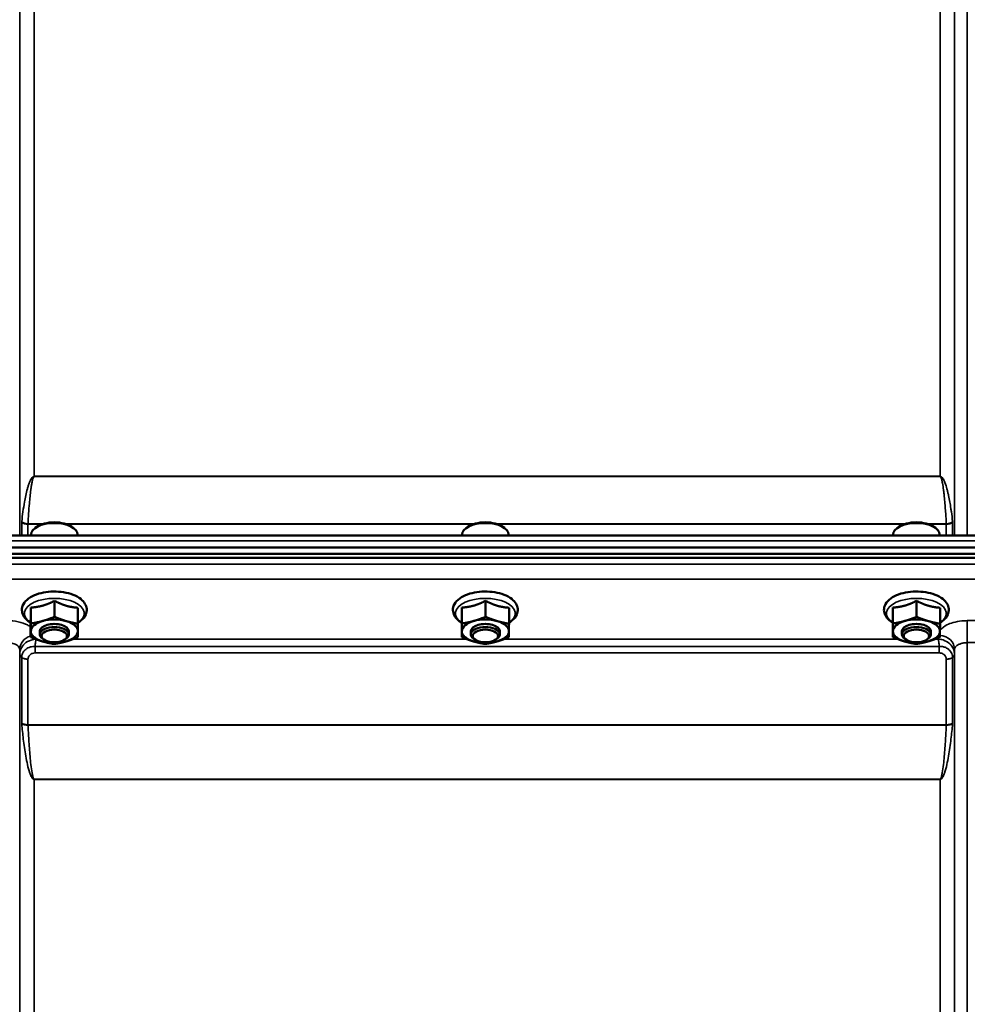
# Model space of a CAD drawing. Units: millimetres. Extents: x 125 to 10375, y -11 to 7414.
# Drawn here: x 4050 to 4311, y 3081 to 3353 of the extents above; entities that cross this region are included whole.
import ezdxf

# ---------------------------------------------------------------- set-up
doc = ezdxf.new("R2010")
doc.units = ezdxf.units.MM
doc.header["$LTSCALE"] = 25
doc.layers.add('Visible (ISO)', color=7, linetype='Continuous', lineweight=50)
doc.layers.add('Visible Narrow (ISO)', color=7, linetype='Continuous', lineweight=35)

msp = doc.modelspace()

# ---------------------------------------------------------------- linework, layer by layer
at = {"layer": 'Visible (ISO)'}
for p, q in [((3859.18, 3210.3), (4498.36, 3210.3)), ((4052.77, 3210.3), (4052.77, 3210.57)), ((4054.36, 3212.72), (4053.95, 3212.43)), ((4064.04, 3212.72), (4064.44, 3212.43)), ((4065.62, 3210.3), (4065.62, 3210.57)), ((4171.77, 3210.3), (4171.77, 3210.57)), ((4173.36, 3212.72), (4172.95, 3212.43)), ((4183.04, 3212.72), (4183.44, 3212.43)), ((4184.62, 3210.3), (4184.62, 3210.57)), ((4290.77, 3210.3), (4290.77, 3210.57)), ((4292.36, 3212.72), (4291.95, 3212.43)), ((4302.04, 3212.72), (4302.44, 3212.43)), ((4303.62, 3210.3), (4303.62, 3210.57)), ((3680.84, 3205.26), (4676.55, 3205.26)), ((3681.54, 3207.05), (4675.85, 3207.05)), ((4675.85, 3204.15), (3681.54, 3204.15)), ((4059.26, 3192.3), (4059.26, 3187.89)), ((4178.26, 3192.3), (4178.26, 3187.89)), ((4297.26, 3192.3), (4297.26, 3187.89)), ((4052.73, 3190.45), (4052.73, 3186.04)), ((4065.73, 3190.39), (4065.73, 3185.98)), ((4171.73, 3190.45), (4171.73, 3186.04)), ((4184.73, 3190.39), (4184.73, 3185.98)), ((4290.73, 3190.45), (4290.73, 3186.04)), ((4303.73, 3190.39), (4303.73, 3185.98)), ((4052.66, 3186.7), (4052.66, 3182.29)), ((4171.66, 3186.7), (4171.66, 3182.29)), ((4290.66, 3186.7), (4290.66, 3182.29)), ((4055.2, 3183.04), (4055.2, 3183.9)), ((4063.2, 3183.04), (4063.2, 3183.9)), ((4174.2, 3183.04), (4174.2, 3183.9)), ((4182.2, 3183.04), (4182.2, 3183.9)), ((4293.2, 3183.04), (4293.2, 3183.9)), ((4301.2, 3183.04), (4301.2, 3183.9)), ((4056.34, 3181.59), (4055.93, 3181.88)), ((4062.06, 3181.59), (4062.46, 3181.88)), ((4175.34, 3181.59), (4174.93, 3181.88)), ((4181.06, 3181.59), (4181.46, 3181.88)), ((4294.34, 3181.59), (4293.93, 3181.88)), ((4300.06, 3181.59), (4300.46, 3181.88))]:
    msp.add_line(p, q, dxfattribs=at)
for centre, major_axis, start_param, end_param in [((4059.2, 3210.57), (-6.42, 0), 3.141593, 6.283185), ((4059.2, 3211.01), (-5.92, 0), 3.757072, 5.667706), ((4178.2, 3210.57), (-6.42, 0), 3.141593, 6.283185), ((4178.2, 3211.01), (-5.92, 0), 3.757072, 5.667706), ((4297.2, 3210.57), (-6.42, 0), 3.141593, 6.283185), ((4297.2, 3211.01), (-5.92, 0), 3.757072, 5.667706), ((4059.2, 3183.9), (-6.5, 0), 5.227261, 6.274459), ((4059.2, 3183.9), (4, 0), 6.276769, 9.431195), ((4059.2, 3183.9), (-6.5, 0), 4.180064, 5.227261), ((4059.2, 3183.9), (6.5, 0), 6.274459, 7.321656), ((4178.2, 3183.9), (-6.5, 0), 5.227261, 6.274459), ((4178.2, 3183.9), (4, 0), 6.276769, 9.431195), ((4178.2, 3183.9), (-6.5, 0), 4.180064, 5.227261), ((4178.2, 3183.9), (6.5, 0), 6.274459, 7.321656), ((4297.2, 3183.9), (-6.5, 0), 5.227261, 6.274459), ((4297.2, 3183.9), (4, 0), 6.276769, 9.431195), ((4297.2, 3183.9), (-6.5, 0), 4.180064, 5.227261), ((4297.2, 3183.9), (6.5, 0), 6.274459, 7.321656), ((4059.2, 3183.9), (-6.5, 0), 6.274459, 7.321656), ((4059.2, 3183.04), (4, 0), 5.667706, 10.040258), ((4059.2, 3183.9), (6.5, 0), 5.227261, 6.274459), ((4178.2, 3183.9), (-6.5, 0), 6.274459, 7.321656), ((4178.2, 3183.04), (4, 0), 5.667706, 10.040258), ((4178.2, 3183.9), (6.5, 0), 5.227261, 6.274459), ((4297.2, 3183.9), (-6.5, 0), 6.274459, 7.321656), ((4297.2, 3183.04), (4, 0), 5.667706, 10.040258), ((4297.2, 3183.9), (6.5, 0), 5.227261, 6.274459), ((4059.2, 3183.9), (6.5, 0), 4.180064, 5.227261), ((4178.2, 3183.9), (6.5, 0), 4.180064, 5.227261), ((4297.2, 3183.9), (6.5, 0), 4.180064, 5.227261)]:
    msp.add_ellipse(centre, major_axis=major_axis, ratio=0.5, start_param=start_param, end_param=end_param, dxfattribs=at)
for centre in [(4059.2, 3182.6), (4178.2, 3182.6), (4297.2, 3182.6)]:
    msp.add_ellipse(centre, major_axis=(-3.5, 0), ratio=0.5, dxfattribs=at)
for points in [[(4065.73, 3186.26), (4066.02, 3186.43), (4066.3, 3186.62), (4067.13, 3187.29), (4067.6, 3187.85), (4068.09, 3189), (4068.19, 3189.56), (4068.08, 3190.59), (4067.92, 3191.07), (4067.37, 3192), (4066.96, 3192.43), (4065.89, 3193.28), (4065.18, 3193.66), (4063.59, 3194.28), (4062.71, 3194.51), (4060.87, 3194.81), (4059.92, 3194.88), (4058.03, 3194.85), (4057.1, 3194.76), (4055.31, 3194.42), (4054.46, 3194.17), (4052.92, 3193.51), (4052.23, 3193.1), (4051.12, 3192.12), (4050.68, 3191.55), (4050.26, 3190.4), (4050.2, 3189.85), (4050.36, 3188.83), (4050.55, 3188.36), (4051.14, 3187.44), (4051.58, 3187.01), (4052.28, 3186.5), (4052.47, 3186.37), (4052.66, 3186.26)], [(4184.73, 3186.26), (4185.02, 3186.43), (4185.3, 3186.62), (4186.13, 3187.29), (4186.6, 3187.85), (4187.09, 3189), (4187.19, 3189.56), (4187.08, 3190.59), (4186.92, 3191.07), (4186.37, 3192), (4185.96, 3192.43), (4184.89, 3193.28), (4184.18, 3193.66), (4182.59, 3194.28), (4181.71, 3194.51), (4179.87, 3194.81), (4178.92, 3194.88), (4177.03, 3194.85), (4176.1, 3194.76), (4174.31, 3194.42), (4173.46, 3194.17), (4171.92, 3193.51), (4171.23, 3193.1), (4170.12, 3192.12), (4169.68, 3191.55), (4169.26, 3190.4), (4169.2, 3189.85), (4169.36, 3188.83), (4169.55, 3188.36), (4170.14, 3187.44), (4170.58, 3187.01), (4171.28, 3186.5), (4171.47, 3186.37), (4171.66, 3186.26)], [(4303.73, 3186.26), (4304.02, 3186.43), (4304.3, 3186.62), (4305.13, 3187.29), (4305.6, 3187.85), (4306.09, 3189), (4306.19, 3189.56), (4306.08, 3190.59), (4305.92, 3191.07), (4305.37, 3192), (4304.96, 3192.43), (4303.89, 3193.28), (4303.18, 3193.66), (4301.59, 3194.28), (4300.71, 3194.51), (4298.87, 3194.81), (4297.92, 3194.88), (4296.03, 3194.85), (4295.1, 3194.76), (4293.31, 3194.42), (4292.46, 3194.17), (4290.92, 3193.51), (4290.23, 3193.1), (4289.12, 3192.12), (4288.68, 3191.55), (4288.26, 3190.4), (4288.2, 3189.85), (4288.36, 3188.83), (4288.55, 3188.36), (4289.14, 3187.44), (4289.58, 3187.01), (4290.28, 3186.5), (4290.47, 3186.37), (4290.66, 3186.26)]]:
    msp.add_open_spline(points, degree=3, knots=[0.878243, 0.878243, 0.878243, 0.878243, 1.026975, 1.026975, 1.367365, 1.367365, 1.629423, 1.629423, 1.865348, 1.865348, 2.146672, 2.146672, 2.488694, 2.488694, 2.836749, 2.836749, 3.17718, 3.17718, 3.515243, 3.515243, 3.856525, 3.856525, 4.205557, 4.205557, 4.540978, 4.540978, 4.795723, 4.795723, 5.033665, 5.033665, 5.322394, 5.322394, 5.422396, 5.422396, 5.422396, 5.422396], dxfattribs=at)
for points, weights in [([(4056, 3190.97), (4057.51, 3191.4), (4059.26, 3192.3)], [1, 1.05008356558, 1.02350695612]), ([(4059.26, 3192.3), (4061, 3191.38), (4062.5, 3190.94)], [1.02350695612, 1.05008356558, 1]), ([(4175, 3190.97), (4176.51, 3191.4), (4178.26, 3192.3)], [1, 1.05008356558, 1.02350695612]), ([(4178.26, 3192.3), (4180, 3191.38), (4181.5, 3190.94)], [1.02350695612, 1.05008356558, 1]), ([(4294, 3190.97), (4295.51, 3191.4), (4297.26, 3192.3)], [1, 1.05008356558, 1.02350695612]), ([(4297.26, 3192.3), (4299, 3191.38), (4300.5, 3190.94)], [1.02350695612, 1.05008356558, 1]), ([(4052.7, 3188.17), (4052.71, 3189.04), (4052.73, 3190.45)], [1, 1.05008356558, 1.02350695612]), ([(4052.73, 3190.45), (4054.48, 3190.54), (4056, 3190.97)], [1.02350695612, 1.05008356558, 1]), ([(4062.5, 3190.94), (4064, 3190.5), (4065.73, 3190.39)], [1, 1.05008356558, 1.02350695612]), ([(4171.7, 3188.17), (4171.71, 3189.04), (4171.73, 3190.45)], [1, 1.05008356558, 1.02350695612]), ([(4171.73, 3190.45), (4173.48, 3190.54), (4175, 3190.97)], [1.02350695612, 1.05008356558, 1]), ([(4181.5, 3190.94), (4183, 3190.5), (4184.73, 3190.39)], [1, 1.05008356558, 1.02350695612]), ([(4290.7, 3188.17), (4290.71, 3189.04), (4290.73, 3190.45)], [1, 1.05008356558, 1.02350695612]), ([(4290.73, 3190.45), (4292.48, 3190.54), (4294, 3190.97)], [1.02350695612, 1.05008356558, 1]), ([(4300.5, 3190.94), (4302, 3190.5), (4303.73, 3190.39)], [1, 1.05008356558, 1.02350695612]), ([(4052.66, 3186.7), (4052.68, 3187.3), (4052.7, 3188.17)], [1.02350695612, 1.05008356558, 1]), ([(4052.7, 3183.93), (4052.71, 3184.8), (4052.73, 3186.04)], [1, 1.0379548493, 1]), ([(4052.73, 3186.04), (4054.48, 3186.3), (4056, 3186.73)], [1, 1.0379548493, 1]), ([(4056, 3186.73), (4057.51, 3187.16), (4059.26, 3187.89)], [1, 1.0379548493, 1]), ([(4059.26, 3187.89), (4061, 3187.14), (4062.5, 3186.7)], [1, 1.0379548493, 1]), ([(4062.5, 3186.7), (4064, 3186.26), (4065.73, 3185.98)], [1, 1.0379548493, 1]), ([(4065.73, 3185.98), (4065.71, 3184.74), (4065.7, 3183.87)], [1, 1.0379548493, 1]), ([(4171.66, 3186.7), (4171.68, 3187.3), (4171.7, 3188.17)], [1.02350695612, 1.05008356558, 1]), ([(4171.7, 3183.93), (4171.71, 3184.8), (4171.73, 3186.04)], [1, 1.0379548493, 1]), ([(4171.73, 3186.04), (4173.48, 3186.3), (4175, 3186.73)], [1, 1.0379548493, 1]), ([(4175, 3186.73), (4176.51, 3187.16), (4178.26, 3187.89)], [1, 1.0379548493, 1]), ([(4178.26, 3187.89), (4180, 3187.14), (4181.5, 3186.7)], [1, 1.0379548493, 1]), ([(4181.5, 3186.7), (4183, 3186.26), (4184.73, 3185.98)], [1, 1.0379548493, 1]), ([(4184.73, 3185.98), (4184.71, 3184.74), (4184.7, 3183.87)], [1, 1.0379548493, 1]), ([(4290.66, 3186.7), (4290.68, 3187.3), (4290.7, 3188.17)], [1.02350695612, 1.05008356558, 1]), ([(4290.7, 3183.93), (4290.71, 3184.8), (4290.73, 3186.04)], [1, 1.0379548493, 1]), ([(4290.73, 3186.04), (4292.48, 3186.3), (4294, 3186.73)], [1, 1.0379548493, 1]), ([(4294, 3186.73), (4295.51, 3187.16), (4297.26, 3187.89)], [1, 1.0379548493, 1]), ([(4297.26, 3187.89), (4299, 3187.14), (4300.5, 3186.7)], [1, 1.0379548493, 1]), ([(4300.5, 3186.7), (4302, 3186.26), (4303.73, 3185.98)], [1, 1.0379548493, 1]), ([(4303.73, 3185.98), (4303.71, 3184.74), (4303.7, 3183.87)], [1, 1.0379548493, 1]), ([(4052.66, 3182.29), (4052.68, 3183.06), (4052.7, 3183.93)], [1, 1.0379548493, 1]), ([(4065.7, 3183.87), (4065.68, 3183), (4065.66, 3182.23)], [1, 1.0379548493, 1]), ([(4171.66, 3182.29), (4171.68, 3183.06), (4171.7, 3183.93)], [1, 1.0379548493, 1]), ([(4184.7, 3183.87), (4184.68, 3183), (4184.66, 3182.23)], [1, 1.0379548493, 1]), ([(4290.66, 3182.29), (4290.68, 3183.06), (4290.7, 3183.93)], [1, 1.0379548493, 1]), ([(4303.7, 3183.87), (4303.68, 3183), (4303.66, 3182.23)], [1, 1.0379548493, 1]), ([(4055.9, 3181.1), (4054.4, 3181.54), (4052.66, 3182.29)], [1, 1.0379548493, 1]), ([(4059.13, 3180.38), (4057.4, 3180.66), (4055.9, 3181.1)], [1, 1.0379548493, 1]), ([(4062.4, 3181.07), (4060.88, 3180.64), (4059.13, 3180.38)], [1, 1.0379548493, 1]), ([(4065.66, 3182.23), (4063.91, 3181.5), (4062.4, 3181.07)], [1, 1.0379548493, 1]), ([(4174.9, 3181.1), (4173.4, 3181.54), (4171.66, 3182.29)], [1, 1.0379548493, 1]), ([(4178.13, 3180.38), (4176.4, 3180.66), (4174.9, 3181.1)], [1, 1.0379548493, 1]), ([(4181.4, 3181.07), (4179.88, 3180.64), (4178.13, 3180.38)], [1, 1.0379548493, 1]), ([(4184.66, 3182.23), (4182.91, 3181.5), (4181.4, 3181.07)], [1, 1.0379548493, 1]), ([(4293.9, 3181.1), (4292.4, 3181.54), (4290.66, 3182.29)], [1, 1.0379548493, 1]), ([(4297.13, 3180.38), (4295.4, 3180.66), (4293.9, 3181.1)], [1, 1.0379548493, 1]), ([(4300.4, 3181.07), (4298.88, 3180.64), (4297.13, 3180.38)], [1, 1.0379548493, 1]), ([(4303.66, 3182.23), (4301.91, 3181.5), (4300.4, 3181.07)], [1, 1.0379548493, 1])]:
    msp.add_rational_spline(points, weights, degree=2, dxfattribs=at)
at = {"layer": 'Visible Narrow (ISO)'}
for p, q in [((4311.25, 3585.1), (4311.25, 3210.3)), ((4307.75, 3210.3), (4307.75, 3581.64)), ((4049.66, 3210.3), (4049.66, 3579.07)), ((4307.73, 3579.07), (4307.73, 3210.3)), ((4053.66, 3575.1), (4053.66, 3226.67)), ((4303.73, 3226.67), (4303.73, 3575.1)), ((4303.73, 3226.67), (4053.66, 3226.67)), ((4053.66, 3226.58), (4053.66, 3226.67)), ((4303.73, 3226.58), (4303.73, 3226.67)), ((4052.26, 3224.8), (4052.26, 3224.81)), ((4053.66, 3226.58), (4303.73, 3226.58)), ((4305.13, 3224.8), (4305.13, 3224.79)), ((4050.2, 3210.3), (4050.2, 3213.97)), ((4051.93, 3213.43), (4051.93, 3210.3)), ((4051.93, 3213.43), (4055.8, 3213.43)), ((4056.16, 3213.55), (4051.94, 3213.55)), ((4175.16, 3213.55), (4062.23, 3213.55)), ((4062.6, 3213.43), (4174.8, 3213.43)), ((4294.16, 3213.55), (4181.23, 3213.55)), ((4181.6, 3213.43), (4293.8, 3213.43)), ((4305.46, 3213.55), (4300.23, 3213.55)), ((4300.6, 3213.43), (4305.46, 3213.43)), ((4305.46, 3210.3), (4305.46, 3213.43)), ((4307.2, 3213.97), (4307.2, 3210.3)), ((3859.13, 3208.82), (4498.26, 3208.82)), ((4498.26, 3202.38), (3859.13, 3202.38)), ((3859.2, 3198.31), (4498.2, 3198.31)), ((4357.14, 3186.82), (4311.25, 3186.82)), ((4311.25, 3186.82), (4311.25, 3180.75)), ((4173.01, 3181.74), (4064.43, 3181.74)), ((4292.01, 3181.74), (4183.43, 3181.74)), ((4303.24, 3181.74), (4302.43, 3181.74)), ((4303.24, 3182.06), (4303.24, 3181.74)), ((4311.25, 3180.75), (4357.14, 3180.75)), ((4311.25, 3180.75), (4311.25, 2215.23)), ((4049.64, 3178.9), (4049.66, 3177.59)), ((4049.64, 3178.9), (4049.64, 2217.78)), ((4053.87, 3177.9), (4053.87, 3179.69)), ((4303.52, 3179.69), (4053.87, 3179.69)), ((4053.87, 3177.9), (4303.52, 3177.9)), ((4303.52, 3177.9), (4303.52, 3179.69)), ((4307.73, 3177.59), (4307.75, 3178.9)), ((4307.75, 2217.78), (4307.75, 3178.9)), ((4049.66, 2288.39), (4049.66, 3177.59)), ((4050.2, 3158.56), (4050.2, 3176.64)), ((4051.93, 3176.15), (4051.93, 3158.1)), ((4305.46, 3158.1), (4305.46, 3176.15)), ((4307.2, 3176.64), (4307.2, 3158.56)), ((4307.73, 3177.59), (4307.73, 2288.39)), ((4305.46, 3158.1), (4051.93, 3158.1)), ((4051.94, 3157.97), (4305.46, 3157.97)), ((4053.66, 3143.1), (4053.66, 3143.01)), ((4303.73, 3143.1), (4053.66, 3143.1)), ((4053.66, 3143.01), (4303.73, 3143.01)), ((4053.66, 3143.01), (4053.66, 2290.95)), ((4303.73, 3143.1), (4303.73, 3143.01)), ((4303.73, 2290.95), (4303.73, 3143.01))]:
    msp.add_line(p, q, dxfattribs=at)
for centre, major_axis, ratio, start_param, end_param in [((4051.93, 3212.4), (1.33, -2.53), 0.436988, 3.715334, 3.833017), ((4051.93, 3214.5), (-2, 0), 0.535632, 0.523599, 1.570796), ((4051.94, 3214.74), (2, -0.1), 0.594305, 3.700497, 4.743258), ((4052.92, 3212.98), (-0.69, 1.11), 0.640571, 0.688819, 0.798751), ((4305.46, 3214.74), (2, 0.1), 0.594305, 4.68152, 5.724281), ((4305.46, 3214.5), (-2, 0), 0.535632, 1.570796, 2.617994), ((4304.47, 3212.98), (-0.69, -1.11), 0.640571, 2.342842, 2.452773), ((4305.46, 3212.4), (1.33, 2.53), 0.436988, 5.591761, 5.709444), ((4059.2, 3188.85), (8.26, 0), 0.5, 5.625049, 10.082914), ((4178.2, 3188.85), (8.26, 0), 0.5, 5.625049, 10.082914), ((4297.2, 3188.85), (8.26, 0), 0.5, 5.625049, 10.082914), ((4054.14, 3178.91), (-4.5, -0.08), 0.861596, 5.031623, 6.268166), ((4303.25, 3178.91), (4.5, -0.08), 0.861596, 0.015019, 1.491763), ((4053.66, 3177.62), (-4, 0.11), 0.486488, 0.022602, 0.536902), ((4303.73, 3177.62), (4, 0.11), 0.486488, 5.746284, 6.260583), ((4053.66, 3177.61), (-4, 0), 0.486614, 0.008727, 0.523599), ((4051.93, 3177.17), (-2, 0.05), 0.486534, 0.536919, 1.584117), ((4051.93, 3177.12), (-2, 0), 0.486614, 0.523599, 1.570796), ((4305.46, 3177.17), (2, 0.05), 0.486534, 4.699068, 5.746266), ((4305.46, 3177.12), (2, 0), 0.486614, 4.712389, 5.759587), ((4303.73, 3177.61), (4, 0), 0.486614, 5.759587, 6.274459), ((4051.93, 3159.03), (2, 0), 0.4635, 3.665191, 4.712389), ((4051.94, 3158.77), (-2, -0.09), 0.398402, 0.509893, 1.552653), ((4305.46, 3159.03), (2, 0), 0.4635, 4.712389, 5.759587), ((4305.46, 3158.77), (-2, 0.09), 0.398402, 1.588939, 2.6317)]:
    msp.add_ellipse(centre, major_axis=major_axis, ratio=ratio, start_param=start_param, end_param=end_param, dxfattribs=at)
for points, knots in [([(4053.66, 3226.67), (4053.57, 3226.67), (4053.41, 3226.61), (4053.21, 3226.48), (4052.97, 3226.23), (4052.65, 3225.72), (4052.32, 3224.97), (4052.01, 3224.08), (4051.66, 3222.88), (4051.31, 3221.38), (4050.73, 3218.38), (4050.41, 3215.99), (4050.21, 3214.2)], [0, 0, 0, 0, 0.01465, 0.029301, 0.058602, 0.117204, 0.234408, 0.351612, 0.468816, 0.703224, 0.937631, 1.640855, 1.640855, 1.640855, 1.640855]), ([(4307.18, 3214.2), (4307.09, 3215.1), (4306.98, 3215.99), (4306.85, 3216.89), (4306.81, 3217.19), (4306.76, 3217.49), (4306.72, 3217.79), (4306.63, 3218.38), (4306.53, 3218.98), (4306.42, 3219.58), (4306.31, 3220.18), (4306.2, 3220.78), (4306.07, 3221.38), (4306.01, 3221.68), (4305.94, 3221.98), (4305.87, 3222.28), (4305.8, 3222.58), (4305.72, 3222.88), (4305.64, 3223.18), (4305.48, 3223.78), (4305.3, 3224.38), (4305.06, 3224.97), (4304.95, 3225.27), (4304.82, 3225.57), (4304.65, 3225.87), (4304.56, 3226.01), (4304.47, 3226.16), (4304.35, 3226.3), (4304.29, 3226.38), (4304.22, 3226.45), (4304.13, 3226.52), (4304.09, 3226.55), (4304.04, 3226.58), (4303.97, 3226.61), (4303.91, 3226.64), (4303.83, 3226.67), (4303.73, 3226.67)], [3.166095, 3.166095, 3.166095, 3.166095, 3.517707, 3.517707, 3.517707, 3.634911, 3.634911, 3.634911, 3.869319, 3.869319, 3.869319, 4.103726, 4.103726, 4.103726, 4.22093, 4.22093, 4.22093, 4.338134, 4.338134, 4.338134, 4.572542, 4.572542, 4.572542, 4.689746, 4.689746, 4.689746, 4.748348, 4.748348, 4.748348, 4.777649, 4.777649, 4.777649, 4.7923, 4.7923, 4.7923, 4.80695, 4.80695, 4.80695, 4.80695]), ([(4051.94, 3213.55), (4052.03, 3215.43), (4052.2, 3217.94), (4052.49, 3221.08), (4052.66, 3222.64), (4052.84, 3223.89), (4052.99, 3224.82), (4053.15, 3225.6), (4053.32, 3226.13), (4053.44, 3226.39), (4053.53, 3226.53), (4053.61, 3226.58), (4053.66, 3226.58)], [-1.640855, -1.640855, -1.640855, -1.640855, -0.937631, -0.703224, -0.468816, -0.351612, -0.234408, -0.117204, -0.058602, -0.029301, -0.01465, 0, 0, 0, 0]), ([(4303.73, 3226.58), (4303.78, 3226.58), (4303.86, 3226.53), (4303.96, 3226.39), (4304.08, 3226.13), (4304.24, 3225.6), (4304.47, 3224.51), (4304.65, 3223.27), (4304.8, 3222.02), (4304.94, 3220.76), (4305.08, 3219.2), (4305.2, 3217.63), (4305.34, 3215.75), (4305.41, 3214.49), (4305.46, 3213.55)], [-4.80695, -4.80695, -4.80695, -4.80695, -4.7923, -4.777649, -4.748348, -4.689746, -4.572542, -4.338134, -4.22093, -4.103726, -3.869319, -3.634911, -3.517707, -3.166095, -3.166095, -3.166095, -3.166095]), ([(4052.66, 3185.11), (4052.4, 3185.3), (4052.1, 3185.47), (4051.05, 3186), (4050.16, 3186.31), (4048.25, 3186.71), (4047.18, 3186.82), (4046.14, 3186.82)], [-0.7581954, -0.7581954, -0.7581954, -0.7581954, -0.6224637, -0.6224637, -0.3128615, -0.3128615, 0, 0, 0, 0]), ([(4311.25, 3186.82), (4310.74, 3186.82), (4310.22, 3186.79), (4308.89, 3186.66), (4308.11, 3186.51), (4306.74, 3186.13), (4306.15, 3185.91), (4304.9, 3185.28), (4304.3, 3184.83), (4303.82, 3184.26), (4303.76, 3184.18), (4303.7, 3184.09)], [-1.2419064, -1.2419064, -1.2419064, -1.2419064, -1.0871579, -1.0871579, -0.8395604, -0.8395604, -0.6228912, -0.6228912, -0.3132685, -0.3132685, -0.2598138, -0.2598138, -0.2598138, -0.2598138]), ([(4046.14, 3180.75), (4046.6, 3180.75), (4047.06, 3180.7), (4047.9, 3180.51), (4048.29, 3180.38), (4048.83, 3180.09), (4049.03, 3179.95), (4049.37, 3179.63), (4049.49, 3179.45), (4049.61, 3179.14), (4049.64, 3179.02), (4049.64, 3178.9)], [0, 0, 0, 0, 0.312862, 0.312862, 0.622464, 0.622464, 0.839222, 0.839222, 1.087028, 1.087028, 1.241907, 1.241907, 1.241907, 1.241907]), ([(4054.03, 3181.73), (4053.62, 3181.7), (4053.21, 3181.61), (4052.15, 3181.26), (4051.5, 3180.91), (4050.77, 3180.22), (4050.6, 3180.03), (4050.22, 3179.53), (4050.02, 3179.17), (4049.75, 3178.44), (4049.67, 3178.06), (4049.66, 3177.69)], [0.00151889, 0.00151889, 0.00151889, 0.00151889, 0.02080374, 0.02080374, 0.05267355, 0.05267355, 0.06295835, 0.06295835, 0.07868971, 0.07868971, 0.09322806, 0.09322806, 0.09322806, 0.09322806]), ([(4053.87, 3179.69), (4053.91, 3180.14), (4053.96, 3180.54), (4054.05, 3181.2), (4054.1, 3181.47), (4054.15, 3181.69)], [-0.04184241, -0.04184241, -0.04184241, -0.04184241, -0.02080374, -0.02080374, -0.00113405, -0.00113405, -0.00113405, -0.00113405]), ([(4303.24, 3181.74), (4303.29, 3181.51), (4303.34, 3181.22), (4303.43, 3180.54), (4303.48, 3180.14), (4303.52, 3179.69)], [-0.09367334, -0.09367334, -0.09367334, -0.09367334, -0.07242433, -0.07242433, -0.05138565, -0.05138565, -0.05138565, -0.05138565]), ([(4307.73, 3177.69), (4307.72, 3178.06), (4307.64, 3178.44), (4307.38, 3179.17), (4307.18, 3179.53), (4306.79, 3180.03), (4306.62, 3180.22), (4305.89, 3180.91), (4305.25, 3181.26), (4304.14, 3181.63), (4303.69, 3181.71), (4303.24, 3181.74)], [0, 0, 0, 0, 0.01453858, 0.01453858, 0.03026972, 0.03026972, 0.04055481, 0.04055481, 0.07242433, 0.07242433, 0.09367334, 0.09367334, 0.09367334, 0.09367334]), ([(4307.75, 3178.9), (4307.76, 3179.14), (4307.86, 3179.39), (4308.21, 3179.83), (4308.47, 3180.04), (4309.02, 3180.33), (4309.28, 3180.43), (4309.88, 3180.61), (4310.22, 3180.68), (4310.8, 3180.74), (4311.03, 3180.75), (4311.25, 3180.75)], [0, 0, 0, 0, 0.313269, 0.313269, 0.622891, 0.622891, 0.83956, 0.83956, 1.087158, 1.087158, 1.241906, 1.241906, 1.241906, 1.241906]), ([(4049.66, 3177.69), (4049.66, 3177.67), (4049.66, 3177.65), (4049.66, 3177.62), (4049.66, 3177.61), (4049.66, 3177.59)], [0, 0, 0, 0, 0.000597416, 0.000597416, 0.001194832, 0.001194832, 0.001194832, 0.001194832]), ([(4053.87, 3179.69), (4053.45, 3179.72), (4053.02, 3179.68), (4052.12, 3179.43), (4051.67, 3179.2), (4051.04, 3178.68), (4050.82, 3178.43), (4050.47, 3177.89), (4050.35, 3177.6), (4050.23, 3177.11), (4050.21, 3176.91), (4050.2, 3176.72)], [0, 0, 0, 0, 0.0675461, 0.0675461, 0.1514346, 0.1514346, 0.2093436, 0.2093436, 0.2671302, 0.2671302, 0.3032469, 0.3032469, 0.3032469, 0.3032469]), ([(4051.93, 3176.2), (4051.93, 3176.3), (4051.95, 3176.41), (4052.01, 3176.68), (4052.08, 3176.84), (4052.26, 3177.13), (4052.37, 3177.27), (4052.71, 3177.57), (4052.95, 3177.71), (4053.42, 3177.86), (4053.64, 3177.9), (4053.87, 3177.9)], [-0.3032469, -0.3032469, -0.3032469, -0.3032469, -0.2671302, -0.2671302, -0.2093436, -0.2093436, -0.1514346, -0.1514346, -0.0675461, -0.0675461, 0, 0, 0, 0]), ([(4307.2, 3176.72), (4307.18, 3177.18), (4307.06, 3177.63), (4306.61, 3178.41), (4306.3, 3178.75), (4305.69, 3179.2), (4305.41, 3179.35), (4304.81, 3179.57), (4304.49, 3179.65), (4303.95, 3179.7), (4303.73, 3179.7), (4303.52, 3179.69)], [0, 0, 0, 0, 0.0852244, 0.0852244, 0.1640863, 0.1640863, 0.2165395, 0.2165395, 0.2698704, 0.2698704, 0.3032021, 0.3032021, 0.3032021, 0.3032021]), ([(4303.52, 3177.9), (4303.64, 3177.9), (4303.75, 3177.89), (4304.03, 3177.85), (4304.2, 3177.8), (4304.52, 3177.66), (4304.67, 3177.57), (4304.99, 3177.31), (4305.16, 3177.12), (4305.39, 3176.69), (4305.46, 3176.44), (4305.46, 3176.2)], [-0.3032021, -0.3032021, -0.3032021, -0.3032021, -0.2698704, -0.2698704, -0.2165395, -0.2165395, -0.1640863, -0.1640863, -0.0852244, -0.0852244, 0, 0, 0, 0]), ([(4307.73, 3177.59), (4307.73, 3177.61), (4307.73, 3177.62), (4307.73, 3177.65), (4307.73, 3177.67), (4307.73, 3177.69)], [0, 0, 0, 0, 0.000597416, 0.000597416, 0.001194832, 0.001194832, 0.001194832, 0.001194832]), ([(4050.2, 3176.72), (4050.2, 3176.71), (4050.2, 3176.69), (4050.2, 3176.66), (4050.2, 3176.65), (4050.2, 3176.64)], [0, 0, 0, 0, 0.002665123, 0.002665123, 0.005330228, 0.005330228, 0.005330228, 0.005330228]), ([(4051.93, 3176.15), (4051.93, 3176.16), (4051.93, 3176.17), (4051.93, 3176.18), (4051.93, 3176.19), (4051.93, 3176.2)], [-0.005330228, -0.005330228, -0.005330228, -0.005330228, -0.002665123, -0.002665123, 0, 0, 0, 0]), ([(4305.46, 3176.2), (4305.46, 3176.19), (4305.46, 3176.18), (4305.46, 3176.17), (4305.46, 3176.16), (4305.46, 3176.15)], [-0.005330228, -0.005330228, -0.005330228, -0.005330228, -0.002665106, -0.002665106, 0, 0, 0, 0]), ([(4307.2, 3176.64), (4307.2, 3176.65), (4307.2, 3176.66), (4307.2, 3176.69), (4307.2, 3176.71), (4307.2, 3176.72)], [0, 0, 0, 0, 0.002665106, 0.002665106, 0.005330228, 0.005330228, 0.005330228, 0.005330228]), ([(4050.2, 3158.56), (4050.2, 3158.52), (4050.2, 3158.48), (4050.2, 3158.39), (4050.21, 3158.34), (4050.21, 3158.3)], [0, 0, 0, 0, 0.01435777, 0.01435777, 0.02871555, 0.02871555, 0.02871555, 0.02871555]), ([(4050.21, 3158.3), (4050.33, 3156.91), (4050.48, 3155.52), (4050.83, 3152.57), (4051.05, 3150.99), (4051.47, 3148.64), (4051.62, 3147.86), (4051.97, 3146.3), (4052.16, 3145.53), (4052.54, 3144.45), (4052.66, 3144.13), (4052.9, 3143.67), (4052.99, 3143.52), (4053.17, 3143.28), (4053.25, 3143.19), (4053.43, 3143.06), (4053.53, 3143.01), (4053.66, 3143.01)], [3.166095, 3.166095, 3.166095, 3.166095, 3.605213, 3.605213, 4.106379, 4.106379, 4.356084, 4.356084, 4.605788, 4.605788, 4.706369, 4.706369, 4.757155, 4.757155, 4.787261, 4.787261, 4.80695, 4.80695, 4.80695, 4.80695]), ([(4051.94, 3157.97), (4051.93, 3157.99), (4051.93, 3158.01), (4051.93, 3158.06), (4051.93, 3158.08), (4051.93, 3158.1)], [-0.02871555, -0.02871555, -0.02871555, -0.02871555, -0.01435777, -0.01435777, 0, 0, 0, 0]), ([(4053.66, 3143.1), (4053.6, 3143.1), (4053.55, 3143.16), (4053.45, 3143.28), (4053.42, 3143.37), (4053.33, 3143.6), (4053.28, 3143.75), (4053.16, 3144.2), (4053.1, 3144.51), (4052.91, 3145.56), (4052.82, 3146.32), (4052.64, 3147.84), (4052.56, 3148.6), (4052.36, 3150.89), (4052.25, 3152.42), (4052.07, 3155.29), (4052, 3156.63), (4051.94, 3157.97)], [-4.80695, -4.80695, -4.80695, -4.80695, -4.787261, -4.787261, -4.757155, -4.757155, -4.706369, -4.706369, -4.605788, -4.605788, -4.356084, -4.356084, -4.106379, -4.106379, -3.605213, -3.605213, -3.166095, -3.166095, -3.166095, -3.166095]), ([(4303.73, 3143.01), (4303.86, 3143.01), (4303.96, 3143.06), (4304.15, 3143.19), (4304.22, 3143.28), (4304.41, 3143.52), (4304.49, 3143.67), (4304.73, 3144.13), (4304.85, 3144.45), (4305.23, 3145.53), (4305.43, 3146.3), (4305.78, 3147.86), (4305.93, 3148.64), (4306.34, 3150.99), (4306.56, 3152.57), (4306.92, 3155.52), (4307.06, 3156.91), (4307.18, 3158.3)], [0, 0, 0, 0, 0.019689, 0.019689, 0.049795, 0.049795, 0.100581, 0.100581, 0.201162, 0.201162, 0.450866, 0.450866, 0.700571, 0.700571, 1.201738, 1.201738, 1.640855, 1.640855, 1.640855, 1.640855]), ([(4305.46, 3157.97), (4305.4, 3156.63), (4305.33, 3155.29), (4305.15, 3152.42), (4305.04, 3150.89), (4304.83, 3148.6), (4304.76, 3147.84), (4304.58, 3146.32), (4304.48, 3145.56), (4304.29, 3144.51), (4304.23, 3144.2), (4304.11, 3143.75), (4304.07, 3143.6), (4303.98, 3143.37), (4303.94, 3143.28), (4303.85, 3143.16), (4303.8, 3143.1), (4303.73, 3143.1)], [-1.640855, -1.640855, -1.640855, -1.640855, -1.201738, -1.201738, -0.700571, -0.700571, -0.450866, -0.450866, -0.201162, -0.201162, -0.100581, -0.100581, -0.049795, -0.049795, -0.019689, -0.019689, 0, 0, 0, 0]), ([(4305.46, 3158.1), (4305.46, 3158.08), (4305.46, 3158.06), (4305.46, 3158.01), (4305.46, 3157.99), (4305.46, 3157.97)], [-0.02871555, -0.02871555, -0.02871555, -0.02871555, -0.01435777, -0.01435777, 0, 0, 0, 0]), ([(4307.18, 3158.3), (4307.19, 3158.34), (4307.19, 3158.39), (4307.2, 3158.48), (4307.2, 3158.52), (4307.2, 3158.56)], [0, 0, 0, 0, 0.01435777, 0.01435777, 0.02871555, 0.02871555, 0.02871555, 0.02871555])]:
    msp.add_open_spline(points, degree=3, knots=knots, dxfattribs=at)

doc.saveas('drawing.dxf')
